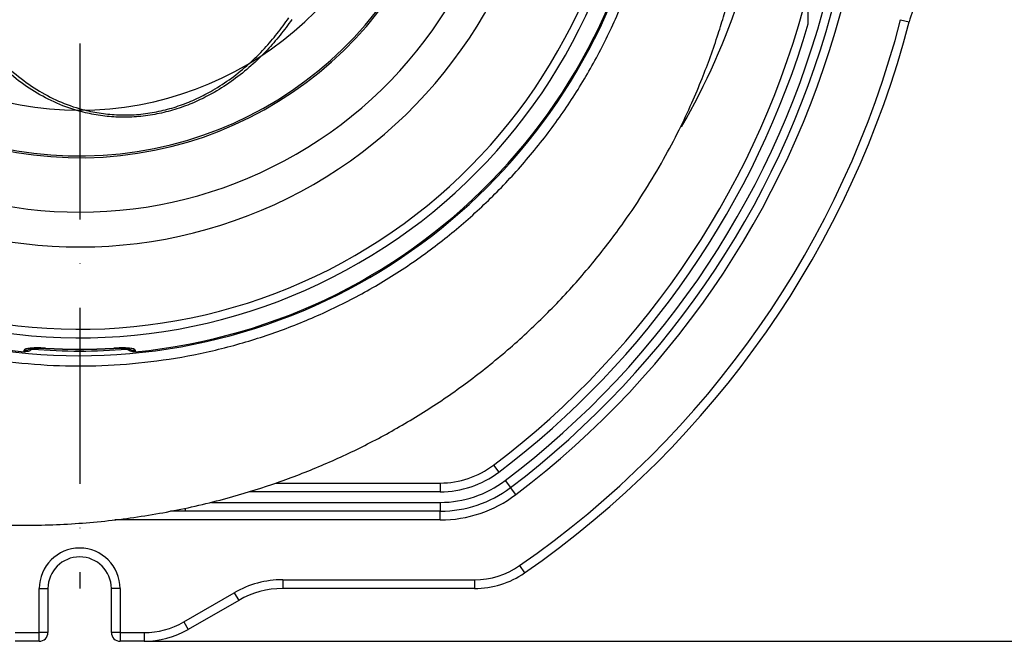
# Model space of a CAD drawing. Extents: x 0 to 9200, y -925 to 5940.
# Drawn here: x 7586 to 7866, y 1568 to 1745 of the extents above; entities that cross this region are included whole.
import ezdxf

# ---------------------------------------------------------------- set-up
doc = ezdxf.new("R2010")
doc.units = 0
doc.header["$LTSCALE"] = 5
doc.header["$MEASUREMENT"] = 0
doc.linetypes.add('GEN7', pattern=[15, 10, -2.5, 0, -2.5])
doc.layers.get('0').update_dxf_attribs({"linetype": 'CONTINUOUS'})
doc.layers.add('7', color=4, linetype='GEN7')
doc.styles.add('ISO', font='GENISO.SHX')
doc.dimstyles.new('GEN-ISO', dxfattribs={"dimtxt": 50, "dimasz": 50, "dimexe": 40, "dimexo": 1, "dimgap": 30, "dimtad": 0, "dimtih": 1, "dimtoh": 1, "dimdec": 1, "dimdsep": 46, "dimtxsty": 'ISO', "dimcen": 2, "dimclrd": 256, "dimclre": 256, "dimclrt": 2, "dimadec": 0, "dimazin": 0, "dimtp": 0.1, "dimtm": 0.1, "dimtfac": 0.05, "dimtdec": 1, "dimtix": 1, "dimtmove": 2, "dimatfit": 3, "dimfxl": 1, "dimtolj": 1, "dimarcsym": 0})

# ---------------------------------------------------------------- blocks, each defined once
blk = doc.blocks.new('*D20')
at = {"color": 3}
for p, q in [((7849.17, 1813.18), (8141.3, 1813.18)), ((8116.3, 1778.18), (8116.3, 1603.18)), ((7622.47, 1568.18), (8141.3, 1568.18))]:
    blk.add_line(p, q, dxfattribs=at)
for points in [[(8110.47, 1778.18), (8122.14, 1778.18), (8116.3, 1813.18)], [(8110.47, 1603.18), (8122.14, 1603.18), (8116.3, 1568.18)]]:
    blk.add_solid(points, dxfattribs=at)
at = {"color": 2, "insert": (8059.4, 1690.68), "char_height": 50, "attachment_point": 5, "rotation": 90, "style": 'ISO'}
blk.add_mtext('\\A1;9.6', dxfattribs=at)

msp = doc.modelspace()

# ---------------------------------------------------------------- linework, layer by layer
at = {"color": 7, "linetype": 'Continuous'}
for p, q in [((7810.17, 1743.7), (7810.17, 1788.18)), ((7836.43, 1744.88), (7838.85, 1744.25)), ((7593.5, 1651.5), (7593.49, 1651.46)), ((7612.85, 1651.46), (7612.85, 1651.5)), ((7720.72, 1618.25), (7722.23, 1616.26)), ((7658.9, 1613.18), (7705.63, 1613.18)), ((7705.63, 1613.18), (7705.63, 1610.68)), ((7724.04, 1613.86), (7725.55, 1611.87)), ((7727.06, 1609.88), (7725.55, 1611.87)), ((7705.63, 1610.68), (7651.46, 1610.68)), ((7633.17, 1606.01), (7633.17, 1605.18)), ((7640.67, 1607.68), (7705.63, 1607.68)), ((7705.63, 1607.68), (7705.63, 1605.18)), ((7633.17, 1605.18), (7629.02, 1605.18)), ((7705.63, 1605.18), (7633.17, 1605.18)), ((7705.63, 1602.68), (7705.63, 1605.18)), ((7705.63, 1602.68), (7613.12, 1602.68)), ((7728.17, 1589.69), (7729.6, 1587.64)), ((7660.85, 1585.68), (7660.85, 1583.18)), ((7660.85, 1585.68), (7715.35, 1585.68)), ((7715.35, 1585.68), (7715.35, 1583.18)), ((7591.67, 1570.68), (7591.67, 1583.18)), ((7591.67, 1583.18), (7594.17, 1583.18)), ((7594.17, 1583.18), (7594.17, 1570.68)), ((7612.17, 1570.68), (7612.17, 1583.18)), ((7614.67, 1583.18), (7612.17, 1583.18)), ((7614.67, 1583.18), (7614.67, 1570.68)), ((7632.72, 1573.7), (7647.1, 1582)), ((7647.1, 1582), (7648.35, 1579.83)), ((7715.35, 1583.18), (7660.85, 1583.18)), ((7648.35, 1579.83), (7633.97, 1571.53)), ((7632.72, 1573.7), (7633.97, 1571.53)), ((7584.87, 1570.68), (7591.67, 1570.68)), ((7591.67, 1568.18), (7591.67, 1570.68)), ((7594.17, 1570.68), (7591.67, 1570.68)), ((7614.67, 1570.68), (7612.17, 1570.68)), ((7614.67, 1570.68), (7614.67, 1568.18)), ((7614.67, 1570.68), (7621.47, 1570.68)), ((7621.47, 1570.68), (7621.47, 1568.18)), ((7591.67, 1568.18), (7584.87, 1568.18)), ((7621.47, 1568.18), (7614.67, 1568.18))]:
    msp.add_line(p, q, dxfattribs=at)
for centre, radius, start, end in [((7603.17, 1813.18), 163.81, 199.3551, 358.3329), ((7603.17, 1813.18), 163.47, 275.5413, 358.2272), ((7603.17, 1813.18), 132.91, 243.6992, 356.3008), ((7603.17, 1813.18), 123.01, 243.6992, 356.3008), ((7603.17, 1813.18), 107.54, 189.2217, 352.5772), ((7603.17, 1813.18), 107.03, 189.2217, 352.5772), ((7603.17, 1813.18), 94, 189.1819, 350.8181), ((7603.17, 1813.18), 197.5, 329.9938, 354.2107), ((7603.17, 1813.18), 158.72, 251.2837, 348.7163), ((7603.17, 1813.18), 156.29, 251.2837, 348.7163), ((7603.17, 1813.18), 163.47, 199.4268, 264.4587), ((7573.17, 1813.18), 244.48, 307.1222, 345.7932), ((7573.17, 1813.18), 249.98, 307.1222, 345.9512), ((7573.17, 1813.18), 252.48, 307.1222, 345.9512), ((7573.17, 1813.18), 254.98, 307.1222, 346.0903), ((7863.05, 1737.97), 25, 150, 165.4554), ((7573.17, 1813.18), 246.98, 307.1222, 343.6589), ((7573.17, 1813.18), 271.98, 304.7427, 345.4554), ((7573.17, 1813.18), 274.48, 304.7427, 345.4554), ((7587.67, 1653.95), 3.04, 264.5892, 298.6307), ((7603.17, 1813.18), 162.5, 265.2718, 274.7531), ((7603.17, 1813.18), 162.01, 266.5749, 273.4251), ((7603.17, 1813.18), 161.97, 266.5749, 273.4251), ((7618.67, 1653.95), 3.04, 240.5821, 275.4119), ((7705.63, 1638.18), 25, 270, 307.1222), ((7705.63, 1638.18), 27.5, 270, 307.1222), ((7705.63, 1638.18), 30.5, 270, 307.1222), ((7705.63, 1638.18), 33, 270, 307.1222), ((7705.63, 1638.18), 35.5, 270, 307.1222), ((7603.17, 1583.18), 11.5, 0, 180), ((7603.17, 1583.18), 9, 0, 180), ((7715.35, 1608.18), 22.5, 270, 304.7427), ((7715.35, 1608.18), 25, 270, 304.7427), ((7660.85, 1558.18), 27.5, 90, 120), ((7660.85, 1558.18), 25, 90, 120), ((7621.47, 1593.18), 22.5, 270, 300), ((7591.67, 1570.68), 2.5, 270, 0), ((7614.67, 1570.68), 2.5, 180, 270), ((7621.47, 1593.18), 25, 270, 300)]:
    msp.add_arc(centre, radius, start, end, dxfattribs=at)
for points, knots in [([(7458.79, 1729.82), (7461.19, 1725.88), (7466.02, 1717.96), (7474.46, 1706.93), (7483.74, 1696.58), (7493.82, 1687.08), (7504.69, 1678.42), (7516.2, 1670.72), (7528.32, 1664), (7540.92, 1658.31), (7553.98, 1653.68), (7567.51, 1650.12), (7581.45, 1647.68), (7595.53, 1646.44), (7609.55, 1646.39), (7623.49, 1647.5), (7637.46, 1649.82), (7651.15, 1653.31), (7664.4, 1657.9), (7677.2, 1663.57), (7689.62, 1670.37), (7701.38, 1678.2), (7712.37, 1686.92), (7722.58, 1696.51), (7732.05, 1707.04), (7740.57, 1718.32), (7748.05, 1730.19), (7754.51, 1742.62), (7759.96, 1755.69), (7764.27, 1769.16), (7767.4, 1782.84), (7769.38, 1796.7), (7770.2, 1810.85), (7769.81, 1824.99), (7768.25, 1838.94), (7765.54, 1852.69), (7761.63, 1866.32), (7756.59, 1879.54), (7750.49, 1892.21), (7743.38, 1904.29), (7735.19, 1915.87), (7726.05, 1926.69), (7716.1, 1936.64), (7705.39, 1945.71), (7693.82, 1953.94), (7681.29, 1961.33), (7667.91, 1967.73), (7656.08, 1972.15), (7646.33, 1975.06), (7638.82, 1976.94), (7631.23, 1978.47), (7624.46, 1979.54), (7619.42, 1980.15), (7616.13, 1980.49), (7613.72, 1980.72), (7611.62, 1980.92), (7608.89, 1981.16), (7606.41, 1981.36), (7604.4, 1981.54), (7603.31, 1981.66), (7602.63, 1981.77), (7602.35, 1981.88), (7602.47, 1982), (7602.99, 1982.11), (7603.92, 1982.23), (7604.83, 1982.3), (7605.29, 1982.33)], [0, 0, 0, 0, 0.019253, 0.03864, 0.057834, 0.077162, 0.096356, 0.115684, 0.134878, 0.154072, 0.173267, 0.192594, 0.212342, 0.232235, 0.25143, 0.270757, 0.290505, 0.310398, 0.329596, 0.348928, 0.36868, 0.388577, 0.407786, 0.427128, 0.446891, 0.466799, 0.48601, 0.505354, 0.525119, 0.545029, 0.564244, 0.583592, 0.603361, 0.623274, 0.642509, 0.661878, 0.681667, 0.701601, 0.720858, 0.740249, 0.76006, 0.780016, 0.799308, 0.818732, 0.838577, 0.858568, 0.87949, 0.900583, 0.911411, 0.92224, 0.933184, 0.944124, 0.951403, 0.955079, 0.958786, 0.962439, 0.966131, 0.973717, 0.977307, 0.980963, 0.983924, 0.986965, 0.989929, 0.992985, 0.99645, 1, 1, 1, 1]), ([(7407.89, 1700.44), (7411.72, 1696.14), (7419.36, 1687.56), (7430.97, 1674.89), (7442.87, 1662.63), (7454.37, 1651.76), (7465.5, 1642.31), (7476.2, 1634.23), (7487.41, 1626.91), (7499.19, 1620.47), (7511.54, 1614.99), (7524.37, 1610.42), (7537.56, 1606.77), (7551.04, 1604.03), (7564.68, 1602.18), (7579.53, 1601.13), (7595.47, 1601.11), (7612.34, 1602.39), (7628.9, 1604.92), (7644.05, 1608.43), (7657.86, 1612.66), (7670.42, 1617.4), (7682.8, 1623.01), (7694.99, 1629.55), (7706.95, 1637.09), (7718.57, 1645.65), (7729.67, 1655.14), (7740.02, 1665.37), (7749.43, 1676.09), (7757.32, 1686.46), (7763.8, 1696.15), (7769.01, 1704.93), (7773.4, 1713.24), (7777.02, 1720.92), (7779.95, 1727.88), (7782.44, 1734.43), (7784.51, 1740.49), (7786.21, 1746.03), (7787.5, 1750.66), (7788.48, 1754.47), (7789.26, 1757.73), (7789.88, 1760.46), (7790.36, 1762.72), (7790.72, 1764.41), (7791.02, 1765.86), (7791.31, 1767.32), (7791.66, 1769.24), (7792.01, 1771.43), (7792.38, 1773.91), (7792.75, 1776.65), (7793.15, 1780.08), (7793.55, 1784.32), (7793.82, 1787.93), (7793.91, 1790.13), (7793.93, 1790.63)], [0, 0, 0, 0, 0.032967, 0.065815, 0.098444, 0.130796, 0.156479, 0.182028, 0.207527, 0.233112, 0.25889, 0.284873, 0.311025, 0.337291, 0.363603, 0.38988, 0.422542, 0.454841, 0.486737, 0.518447, 0.543855, 0.569439, 0.595336, 0.621684, 0.648634, 0.676273, 0.704288, 0.732217, 0.759594, 0.785955, 0.806815, 0.826387, 0.84441, 0.860639, 0.875018, 0.88767, 0.900745, 0.91173, 0.920842, 0.928301, 0.934326, 0.940179, 0.944575, 0.947949, 0.950719, 0.954125, 0.957974, 0.963187, 0.96739, 0.972668, 0.979242, 0.987328, 0.997142, 1, 1, 1, 1]), ([(7663.45, 1744.95), (7662.35, 1743.44), (7660.16, 1740.42), (7656.3, 1736), (7651.91, 1731.7), (7646.91, 1727.66), (7641.86, 1724.37), (7636.87, 1721.81), (7632.07, 1719.87), (7627.06, 1718.4), (7621.9, 1717.46), (7616.7, 1717.07), (7611.57, 1717.25), (7606.59, 1717.96), (7600.99, 1719.36), (7594.97, 1721.73), (7588.66, 1725.32), (7582.86, 1729.77), (7577.58, 1734.96), (7572.92, 1740.67), (7568.86, 1746.8), (7565.3, 1753.24), (7563.31, 1757.81), (7562.32, 1760.1)], [0, 0, 0, 0, 0.042497, 0.084988, 0.133147, 0.181401, 0.22949, 0.267512, 0.30563, 0.343614, 0.382258, 0.4209, 0.458858, 0.496964, 0.534954, 0.591523, 0.64814, 0.707478, 0.767038, 0.826465, 0.884265, 0.942175, 1, 1, 1, 1]), ([(7563.5, 1760.48), (7564.47, 1758.22), (7566.41, 1753.68), (7569.9, 1747.28), (7573.88, 1741.19), (7578.44, 1735.52), (7583.61, 1730.36), (7589.3, 1725.94), (7595.48, 1722.37), (7601.37, 1720), (7606.86, 1718.6), (7611.75, 1717.9), (7616.78, 1717.71), (7621.87, 1718.09), (7626.92, 1719.02), (7631.83, 1720.48), (7636.54, 1722.4), (7641.43, 1724.95), (7646.38, 1728.21), (7651.28, 1732.22), (7655.57, 1736.49), (7659.35, 1740.87), (7661.5, 1743.88), (7662.58, 1745.38)], [0, 0, 0, 0, 0.058116, 0.116316, 0.174406, 0.233955, 0.293636, 0.353093, 0.409615, 0.466087, 0.503901, 0.541832, 0.579613, 0.618045, 0.656481, 0.694322, 0.732302, 0.770185, 0.818284, 0.866551, 0.914723, 0.957359, 1, 1, 1, 1]), ([(7593.5, 1651.5), (7593.04, 1651.53), (7591.91, 1651.58), (7590.2, 1651.59), (7588.65, 1651.48), (7587.59, 1651.26), (7587.45, 1651.04), (7587.39, 1650.92)], [0, 0, 0, 0, 0.142957, 0.355877, 0.569928, 0.78542, 1, 1, 1, 1]), ([(7589.88, 1651.48), (7589.67, 1651.27), (7589.23, 1650.82), (7588.33, 1650.47), (7587.69, 1650.48), (7587.39, 1650.48)], [0, 0, 0, 0, 0.312299, 0.676205, 1, 1, 1, 1]), ([(7589.07, 1651.38), (7589.07, 1651.38), (7589.08, 1651.38), (7589.31, 1651.43), (7589.81, 1651.48), (7590.59, 1651.52), (7591.6, 1651.53), (7592.61, 1651.51), (7593.25, 1651.47), (7593.49, 1651.45)], [0, 0, 0, 0, 0.060686, 0.178931, 0.328362, 0.49676, 0.687132, 0.88406, 1, 1, 1, 1]), ([(7618.96, 1650.92), (7618.92, 1651), (7618.84, 1651.2), (7618.08, 1651.42), (7616.7, 1651.57), (7614.88, 1651.6), (7613.53, 1651.54), (7612.85, 1651.5)], [0, 0, 0, 0, 0.152703, 0.363257, 0.574082, 0.78665, 1, 1, 1, 1]), ([(7612.85, 1651.46), (7613.19, 1651.47), (7613.95, 1651.52), (7615.07, 1651.53), (7616.08, 1651.51), (7616.78, 1651.46), (7617.21, 1651.39), (7617.26, 1651.38), (7617.28, 1651.38)], [0, 0, 0, 0, 0.164946, 0.370108, 0.57005, 0.740292, 0.884156, 1, 1, 1, 1]), ([(7618.96, 1650.48), (7618.62, 1650.48), (7617.96, 1650.48), (7617.07, 1650.86), (7616.66, 1651.29), (7616.48, 1651.47)], [0, 0, 0, 0, 0.358627, 0.717195, 1, 1, 1, 1])]:
    msp.add_open_spline(points, degree=3, knots=knots, dxfattribs=at)
for points in [[(7587.39, 1650.48), (7587.39, 1650.92)], [(7618.96, 1650.92), (7618.96, 1650.48)]]:
    msp.add_open_spline(points, degree=1, dxfattribs=at)
at = {"layer": '7'}
msp.add_line((7603.17, 1813.18), (7603.17, 1583.18), dxfattribs=at)

# ---------------------------------------------------------------- dimensions: what is measured, and where the dimension line sits
dim = msp.add_linear_dim(base=(8116.3, 1568.18), p1=(7848.17, 1813.18), p2=(7621.47, 1568.18), angle=90, dimstyle='GEN-ISO', override={"dimasz": 35, "dimexe": 25, "dimtad": 1, "dimtih": 0, "dimtoh": 0, "dimlfac": 0.03937, "dimclrd": 3, "dimclre": 3, "dimadec": 2, "dimazin": 2, "dimlwd": 25, "dimlwe": 25})
dim.commit()
dim.dimension.update_dxf_attribs({"geometry": '*D20', "text_midpoint": (8059.4, 1690.68)})

doc.saveas('drawing.dxf')
